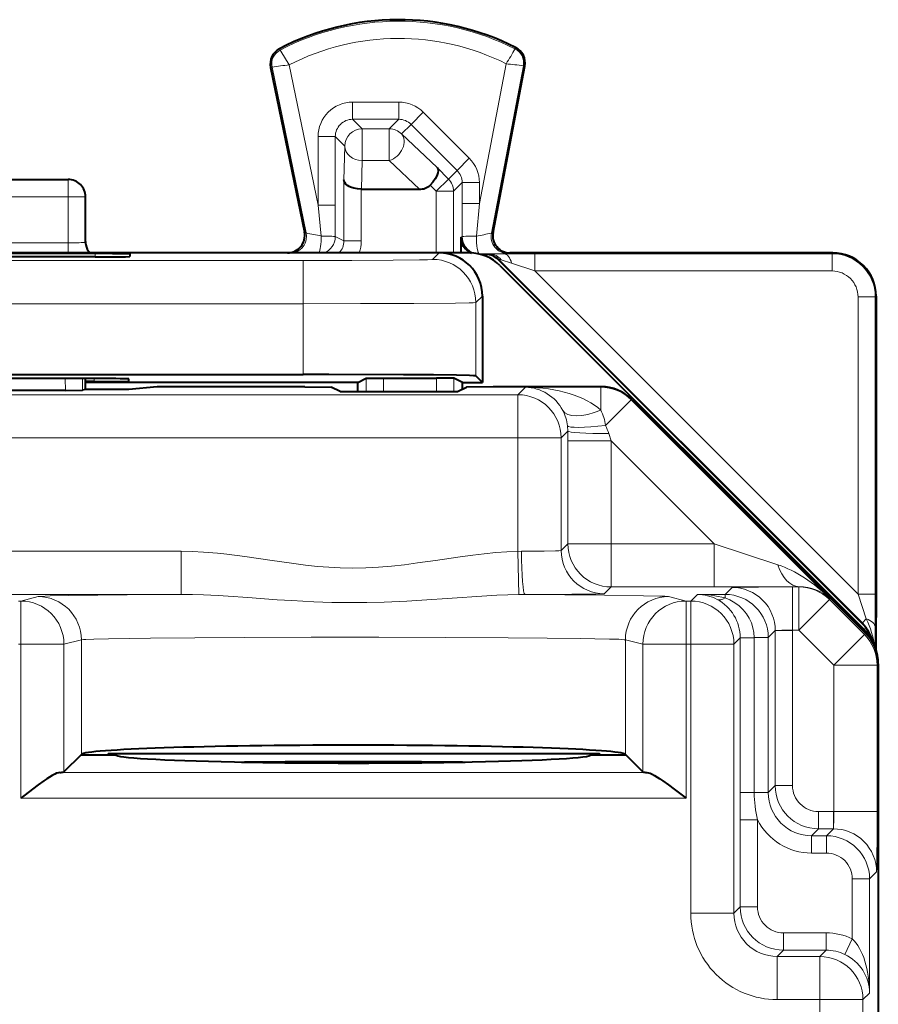
# Model space of a CAD drawing. Extents: x 0 to 420, y 0 to 297.
# Drawn here: x 331 to 341, y 156 to 167 of the extents above; entities that cross this region are included whole.
import ezdxf

# ---------------------------------------------------------------- set-up
doc = ezdxf.new("R2010")
doc.units = 0

msp = doc.modelspace()

# ---------------------------------------------------------------- linework, layer by layer
at = {"color": 7, "lineweight": 18}
for p, q in [((334.362732, 166.623993), (334.354889, 166.63916)), ((337.079315, 166.637619), (337.087006, 166.652863)), ((334.466156, 166.452332), (334.800293, 164.826874)), ((336.977661, 166.464905), (336.668365, 164.847229)), ((337.176514, 166.440002), (336.806366, 164.50412)), ((337.176514, 166.440002), (337.193268, 166.436798)), ((334.26767, 166.424728), (334.250946, 166.421295)), ((334.26767, 166.424728), (334.661926, 164.506836)), ((335.200226, 165.821701), (335.200226, 166.021667)), ((335.200226, 166.021667), (335.735291, 166.021667)), ((335.735291, 165.821701), (335.735291, 166.021667)), ((335.876709, 165.763184), (336.018066, 165.904572)), ((336.551208, 165.371597), (336.018066, 165.904572)), ((335.200226, 165.821701), (335.310333, 165.711609)), ((335.200226, 165.821701), (335.735291, 165.821701)), ((335.625214, 165.711609), (335.735291, 165.821701)), ((335.766571, 165.653046), (335.876709, 165.763184)), ((336.409851, 165.230194), (335.876709, 165.763184)), ((335.310333, 165.711609), (335.310333, 165.344025)), ((335.310333, 165.711609), (335.625214, 165.711609)), ((335.625214, 165.711609), (335.625214, 165.344025)), ((335.766571, 165.653046), (336.178192, 165.262482)), ((335.000275, 165.621735), (334.800293, 165.621735)), ((334.800293, 165.621735), (334.800293, 164.826874)), ((335.000275, 165.621735), (335.110352, 165.511642)), ((335.000275, 165.621735), (335.000275, 164.826874)), ((335.110352, 165.511642), (335.099884, 165.121078)), ((335.310333, 165.344025), (335.301453, 165.012634)), ((335.310333, 165.344025), (335.625214, 165.344025)), ((335.625214, 165.344025), (335.974487, 165.012634)), ((336.409851, 165.230194), (336.551208, 165.371597)), ((336.310181, 165.130524), (336.178192, 165.262482)), ((336.310181, 165.130524), (336.409851, 165.230194)), ((331.909332, 165.125122), (331.909332, 164.925125)), ((335.099884, 165.121078), (335.099884, 164.41333)), ((336.168823, 164.989136), (336.310181, 165.130524)), ((336.368805, 164.989136), (336.468414, 165.088745)), ((336.468414, 165.088745), (336.668365, 165.088745)), ((336.468414, 165.088745), (336.468414, 164.847229)), ((336.668365, 165.088745), (336.668365, 164.847229)), ((335.299866, 165.012634), (335.299866, 164.41333)), ((336.168823, 164.989136), (336.097748, 165.060181)), ((336.168823, 164.989136), (336.368805, 164.989136)), ((336.168823, 164.989136), (336.168823, 164.275131)), ((336.368805, 164.989136), (336.368805, 164.275131)), ((328.309326, 164.925125), (331.909332, 164.925125)), ((332.109344, 164.925125), (331.909332, 164.925125)), ((331.909332, 164.392883), (331.909332, 164.925125)), ((336.468414, 164.847229), (336.668365, 164.847229)), ((336.468414, 164.847229), (336.468536, 164.463196)), ((336.668365, 164.847229), (336.633026, 164.469971)), ((335.000275, 164.826874), (334.800293, 164.826874)), ((334.800293, 164.826874), (334.83609, 164.470581)), ((335.000275, 164.826874), (335.000153, 164.463196)), ((334.642761, 164.515381), (334.661926, 164.506836)), ((336.825378, 164.512665), (336.806366, 164.50412)), ((331.909332, 164.392883), (328.309326, 164.392883)), ((331.909332, 164.274704), (331.909332, 164.392883)), ((335.000153, 164.463196), (335.099884, 164.41333)), ((335.099884, 164.41333), (335.299866, 164.41333)), ((336.468536, 164.463196), (336.455688, 164.456787)), ((336.201874, 164.275131), (336.126648, 164.199921)), ((336.455688, 164.361404), (336.496124, 164.336212)), ((337.021851, 164.275131), (337.002777, 164.266571)), ((340.759369, 164.275131), (340.749969, 164.265732)), ((325.591949, 164.186951), (334.626709, 164.186951)), ((332.222534, 164.266449), (332.222198, 164.229324)), ((334.626709, 163.686966), (334.626709, 164.186951)), ((336.668488, 164.263199), (336.666077, 164.261993)), ((336.787689, 164.263565), (336.668488, 164.263199)), ((336.747101, 164.262268), (336.744812, 164.256805)), ((336.747375, 164.26236), (336.787689, 164.263565)), ((336.787689, 164.263565), (336.951294, 164.264938)), ((336.888519, 164.203705), (336.88623, 164.198227)), ((341.100037, 159.992157), (336.888519, 164.203705)), ((336.888885, 164.203644), (336.91864, 164.194519)), ((336.91864, 164.194519), (337.040985, 164.154648)), ((337.00235, 164.266495), (336.951294, 164.264938)), ((336.951294, 164.264938), (337.309296, 164.265732)), ((337.040985, 164.154648), (337.309296, 164.065735)), ((340.749969, 164.265732), (337.309296, 164.265732)), ((337.309296, 164.065735), (337.309296, 164.265732)), ((340.749969, 164.065735), (340.749969, 164.265732)), ((340.749969, 164.065735), (337.309296, 164.065735)), ((341.049957, 160.325089), (337.309296, 164.065735)), ((336.701843, 163.775146), (336.626648, 163.699951)), ((336.626648, 163.699951), (336.626648, 162.850342)), ((341.049957, 163.765747), (341.249939, 163.765747)), ((341.049957, 160.325089), (341.049957, 163.765747)), ((341.259338, 163.775146), (341.249939, 163.765747)), ((341.249939, 160.325089), (341.249939, 163.765747)), ((325.591949, 163.686966), (334.626709, 163.686966)), ((334.626709, 163.686966), (334.626709, 162.86763)), ((331.875336, 162.819855), (331.875793, 162.682312)), ((332.075256, 162.819855), (332.075714, 162.684006)), ((332.2099, 162.819855), (332.209595, 162.784943)), ((335.358887, 162.824905), (335.358887, 162.671021)), ((335.558868, 162.826614), (335.558868, 162.671021)), ((336.172302, 162.826614), (336.172302, 162.671021)), ((336.372284, 162.824905), (336.372284, 162.671021)), ((337.113678, 162.632584), (337.200958, 162.719849)), ((338.071838, 162.719849), (337.200958, 162.719849)), ((338.077118, 162.725128), (338.071838, 162.719849)), ((338.071838, 162.454895), (338.071838, 162.719849)), ((337.113678, 162.632584), (323.10498, 162.632584)), ((337.113678, 162.632584), (337.113678, 162.132599)), ((338.128387, 162.276428), (338.425385, 162.573395)), ((338.430664, 162.578674), (338.425385, 162.573395)), ((340.728333, 160.270264), (338.425385, 162.573395)), ((337.692322, 162.211243), (337.68869, 162.272156)), ((337.113678, 162.132599), (323.10498, 162.132599)), ((337.613678, 162.132599), (337.113678, 162.132599)), ((337.113678, 160.819687), (337.113678, 162.132599)), ((337.613678, 162.132599), (337.692322, 162.211243)), ((337.613678, 160.829437), (337.613678, 162.132599)), ((337.692291, 162.099442), (337.692322, 162.211243)), ((338.192261, 162.099442), (338.164337, 162.183289)), ((337.692291, 162.099442), (337.692291, 160.908051)), ((338.192261, 162.099442), (337.692291, 162.099442)), ((338.192261, 162.099442), (338.192261, 160.908051)), ((339.383545, 160.908051), (338.192261, 162.099442)), ((337.613678, 160.829437), (337.692291, 160.908051)), ((338.192261, 160.908051), (337.692291, 160.908051)), ((338.192261, 160.908051), (338.192261, 160.408081)), ((339.383545, 160.908051), (338.192261, 160.908051)), ((339.383545, 160.908051), (339.383545, 160.408081)), ((339.383545, 160.908051), (340.121704, 160.663651)), ((327.001007, 160.820786), (333.217682, 160.820786)), ((333.217682, 160.320801), (333.217682, 160.820786)), ((337.154755, 160.820816), (337.113678, 160.819687)), ((337.126068, 160.320435), (337.113678, 160.819687)), ((338.113647, 160.329453), (338.192261, 160.408081)), ((339.383545, 160.408081), (338.192261, 160.408081)), ((339.383545, 160.408081), (340.368622, 160.410553)), ((339.591827, 160.401947), (339.511078, 160.321182)), ((340.291779, 160.40799), (340.366058, 160.40799)), ((340.291779, 159.90802), (340.291779, 160.40799)), ((340.366058, 160.40799), (340.368622, 160.410553)), ((340.366058, 159.90802), (340.366058, 160.40799)), ((327.001007, 160.320801), (333.217682, 160.320801)), ((331.359802, 160.244812), (331.561554, 160.295227)), ((337.195801, 160.320831), (337.126068, 160.320435)), ((338.857117, 160.295227), (339.058868, 160.244812)), ((339.190063, 160.321182), (339.113678, 160.244812)), ((339.190063, 160.321182), (339.511078, 160.321182)), ((339.511078, 160.28064), (339.511078, 160.321182)), ((341.049957, 160.325089), (341.249939, 160.325089)), ((341.145233, 160.037354), (341.049957, 160.325089)), ((341.249023, 159.941132), (341.249939, 160.325089)), ((331.359802, 160.244812), (331.335266, 160.244812)), ((331.359802, 159.744827), (331.359802, 160.244812)), ((339.058868, 159.744827), (339.058868, 160.244812)), ((339.113678, 160.244812), (339.058868, 160.244812)), ((339.113678, 159.744827), (339.113678, 160.244812)), ((340.366058, 159.90802), (340.719604, 160.261536)), ((340.719604, 160.261536), (340.728333, 160.270264)), ((341.123901, 159.857208), (340.719604, 160.261536)), ((341.100037, 159.992157), (341.094574, 159.989899)), ((341.100037, 159.992157), (341.145233, 160.037354)), ((341.247162, 159.707001), (341.249023, 159.941132)), ((340.091827, 159.901962), (340.011078, 159.821198)), ((340.091827, 159.901962), (340.091827, 158.10759)), ((340.091827, 159.901962), (340.291809, 159.901962)), ((340.291809, 159.901962), (340.291779, 159.90802)), ((340.291779, 159.90802), (340.366058, 159.90802)), ((340.291809, 159.901962), (340.291809, 158.10759)), ((340.770355, 159.503693), (340.366058, 159.90802)), ((340.770355, 159.503693), (341.123901, 159.857208)), ((341.137909, 159.871216), (341.123901, 159.857208)), ((331.359802, 159.744827), (331.335266, 159.744827)), ((331.359802, 159.744827), (331.859497, 159.744827)), ((331.359802, 157.960663), (331.359802, 159.744827)), ((331.859497, 159.744827), (332.061249, 159.795242)), ((331.859497, 158.267212), (331.859497, 159.744827)), ((332.061249, 159.795242), (332.061249, 158.468964)), ((338.357422, 159.795242), (338.559174, 159.744827)), ((338.357422, 159.795242), (338.357422, 158.468964)), ((338.559174, 158.267212), (338.559174, 159.744827)), ((339.058868, 159.744827), (338.559174, 159.744827)), ((339.058868, 157.960663), (339.058868, 159.744827)), ((339.113678, 159.744827), (339.058868, 159.744827)), ((339.113678, 156.62944), (339.113678, 159.744827)), ((339.113678, 159.744827), (339.613678, 159.744827)), ((339.686646, 159.81781), (339.613678, 159.744827)), ((339.613678, 156.62944), (339.613678, 159.744827)), ((339.686646, 159.819824), (339.686646, 159.81781)), ((339.686646, 159.81781), (339.848846, 159.81781)), ((339.686646, 158.02684), (339.686646, 159.81781)), ((339.686981, 159.820251), (339.848846, 159.821198)), ((339.848846, 159.821198), (340.011078, 159.821198)), ((339.848846, 159.820923), (339.848846, 159.81781)), ((339.848846, 158.02684), (339.848846, 159.81781)), ((340.011078, 158.02684), (340.011078, 159.821198)), ((340.770355, 159.503693), (341.270325, 159.503693)), ((340.770355, 157.807587), (340.770355, 159.503693)), ((341.284332, 159.5177), (341.270325, 159.503693)), ((341.270325, 157.807587), (341.270325, 159.503693)), ((331.813354, 158.260483), (338.605316, 158.260483)), ((339.686584, 157.710602), (339.686646, 158.02684)), ((339.686646, 158.02684), (339.848846, 158.02684)), ((339.848846, 158.02684), (340.011078, 158.02684)), ((340.011078, 158.02684), (340.091827, 158.10759)), ((340.091827, 158.10759), (340.291809, 158.10759)), ((331.359802, 157.960663), (339.058868, 157.960663)), ((340.764313, 157.807602), (340.591797, 157.807602)), ((340.591797, 157.607605), (340.591797, 157.807602)), ((340.770355, 157.807587), (340.764313, 157.807602)), ((340.764313, 157.607605), (340.764313, 157.807602)), ((340.770355, 157.807587), (341.270325, 157.807587)), ((339.686584, 157.710602), (339.886566, 157.710602)), ((339.686584, 157.710602), (339.686584, 156.702362)), ((339.886566, 157.710602), (339.886566, 156.702362)), ((340.511047, 157.526855), (340.591797, 157.607605)), ((340.764313, 157.607605), (340.591797, 157.607605)), ((340.764313, 157.607605), (340.683533, 157.526855)), ((340.511047, 157.326874), (340.511047, 157.526855)), ((340.683533, 157.526855), (340.511047, 157.526855)), ((340.683533, 157.326874), (340.683533, 157.526855)), ((340.683533, 157.326874), (340.511047, 157.326874)), ((341.264282, 157.107635), (341.183533, 157.026886)), ((340.983521, 157.026886), (341.183533, 157.026886)), ((340.983521, 156.333176), (340.983521, 157.026886)), ((341.183533, 155.705856), (341.183533, 157.026886)), ((339.613678, 156.62944), (339.686584, 156.702362)), ((339.686584, 156.702362), (339.886566, 156.702362)), ((339.113678, 156.62944), (339.613678, 156.62944)), ((340.680084, 156.402374), (340.186554, 156.402374)), ((340.186554, 156.202377), (340.186554, 156.402374)), ((340.680084, 156.202377), (340.680084, 156.402374)), ((340.897064, 156.153412), (340.983521, 156.333176)), ((340.113647, 156.129456), (340.186554, 156.202377)), ((340.680084, 156.202377), (340.186554, 156.202377)), ((340.680084, 156.202377), (340.607178, 156.129456)), ((340.607178, 156.129456), (340.113647, 156.129456)), ((340.113647, 155.629471), (340.113647, 156.129456)), ((340.607178, 155.629471), (340.607178, 156.129456)), ((340.607178, 155.629471), (340.113647, 155.629471)), ((340.607178, 155.629471), (340.607178, 153.968506)), ((340.607178, 155.629471), (341.107147, 155.629471)), ((341.183533, 155.705856), (341.107147, 155.629471)), ((341.107147, 155.629471), (341.107147, 153.968506))]:
    msp.add_line(p, q, dxfattribs=at)
at = {"color": 7, "lineweight": 40}
for p, q in [((336.825378, 164.512665), (337.193268, 166.436798)), ((334.250946, 166.421295), (334.642761, 164.515381)), ((328.309326, 165.125122), (331.909332, 165.125122)), ((335.301056, 165.012634), (335.30011, 165.012634)), ((335.301453, 165.012634), (335.974487, 165.012634)), ((332.109344, 164.396378), (332.109344, 164.925125)), ((336.455688, 164.361404), (336.455688, 164.456787)), ((336.201874, 164.275131), (324.016815, 164.275131)), ((334.446838, 164.275131), (332.157898, 164.275131)), ((336.552246, 164.275131), (336.201874, 164.275131)), ((336.455444, 164.275635), (336.455688, 164.361404)), ((337.059357, 164.275131), (337.021851, 164.275131)), ((337.259338, 164.275131), (337.059357, 164.275131)), ((337.403015, 164.275131), (337.259338, 164.275131)), ((340.759369, 164.275131), (337.403015, 164.275131)), ((332.222534, 164.266449), (327.996155, 164.266449)), ((332.221954, 164.229324), (327.996735, 164.229324)), ((332.622223, 164.262939), (332.621704, 164.232819)), ((336.744812, 164.256805), (336.686371, 164.256805)), ((341.094574, 159.989899), (336.88623, 164.198227)), ((336.905792, 164.128693), (341.112885, 159.92157)), ((336.701843, 163.775146), (336.701843, 162.775131)), ((341.259338, 163.775146), (341.259338, 160.05542)), ((325.591949, 162.86763), (334.626709, 162.86763)), ((332.209656, 162.819855), (328.009033, 162.819855)), ((332.109344, 162.692413), (332.109344, 162.819855)), ((332.609344, 162.788452), (332.609344, 162.816345)), ((335.259338, 162.775131), (335.358887, 162.824905)), ((335.35907, 162.824951), (335.558868, 162.826614)), ((335.558868, 162.826614), (336.172302, 162.826614)), ((336.372101, 162.824951), (336.172302, 162.826614)), ((336.471832, 162.775131), (336.372284, 162.824905)), ((336.701843, 162.775131), (336.626648, 162.850342)), ((331.875793, 162.682312), (328.342896, 162.682312)), ((331.875793, 162.682312), (332.075714, 162.684006)), ((332.109344, 162.692413), (332.075714, 162.684006)), ((332.209595, 162.784943), (332.109344, 162.784943)), ((335.259338, 162.775131), (332.109344, 162.775131)), ((332.609344, 162.692413), (332.109344, 162.692413)), ((332.937408, 162.725128), (332.609344, 162.692413)), ((334.646851, 162.725128), (332.937408, 162.725128)), ((334.646851, 162.725128), (334.952179, 162.722473)), ((335.055054, 162.671021), (334.952179, 162.722473)), ((335.259338, 162.671021), (335.259338, 162.775131)), ((336.413605, 162.671021), (336.516602, 162.722504)), ((336.471832, 162.700134), (336.471832, 162.775131)), ((336.471832, 162.775131), (336.701843, 162.775131)), ((336.827209, 162.725128), (336.516602, 162.722504)), ((338.077118, 162.725128), (336.827209, 162.725128)), ((335.055054, 162.671021), (336.413605, 162.671021)), ((338.430664, 162.578674), (341.137909, 159.871216)), ((341.259338, 159.775131), (341.259338, 160.05542)), ((341.259338, 159.673859), (341.259338, 159.775131)), ((341.284332, 159.5177), (341.284332, 124.132568)), ((332.057404, 158.465134), (331.859497, 158.267212)), ((332.057404, 158.465134), (332.061249, 158.468964)), ((332.057404, 158.465134), (332.459351, 158.465134)), ((332.066559, 158.465118), (332.06662, 158.472702)), ((332.072418, 158.47525), (332.072418, 158.465118)), ((332.362427, 158.465118), (332.372437, 158.475128)), ((332.382446, 158.465118), (332.372437, 158.475128)), ((338.059326, 158.475128), (332.372437, 158.475128)), ((337.959351, 158.465134), (338.361267, 158.465134)), ((338.059326, 158.475128), (338.049316, 158.465118)), ((338.069336, 158.465118), (338.059326, 158.475128)), ((338.361267, 158.465134), (338.357422, 158.468964)), ((338.559174, 158.267212), (338.361267, 158.465134))]:
    msp.add_line(p, q, dxfattribs=at)
at = {"color": 7, "lineweight": 18}
for points in [[(334.466156, 166.452332), (334.367889, 166.612076), (334.362823, 166.622284), (334.362579, 166.623306), (334.36261, 166.623672), (334.362732, 166.623993)], [(336.126648, 164.199921), (336.126556, 164.19986), (336.126221, 164.199707), (336.124512, 164.199341), (336.117401, 164.198578), (336.066772, 164.196381), (335.973541, 164.194275), (335.671478, 164.190643), (335.19043, 164.187912), (334.626709, 164.186951)], [(336.626648, 163.699951), (336.626495, 163.69986), (336.625977, 163.699707), (336.622711, 163.699234), (336.597198, 163.697815), (336.549133, 163.696442), (336.392761, 163.693909), (335.910553, 163.690033), (335.292328, 163.687714), (334.626709, 163.686966)], [(333.217682, 160.820786), (333.346893, 160.818405), (333.473419, 160.81189), (333.638062, 160.798172), (333.745453, 160.786591), (333.954987, 160.759552), (334.241638, 160.717438), (334.518585, 160.677673), (334.656372, 160.660461), (334.792816, 160.646164), (334.924255, 160.635651), (335.055023, 160.628845), (335.203308, 160.625992), (335.351593, 160.628418), (335.500275, 160.636032), (335.64978, 160.648438), (335.800659, 160.665009), (335.953308, 160.684906), (336.160431, 160.714966), (336.445129, 160.756927), (336.591858, 160.776688), (336.723083, 160.792191), (336.857178, 160.805206), (336.9841, 160.814301), (337.113678, 160.819687)], [(337.613678, 160.829437), (337.613586, 160.82933), (337.61322, 160.829132), (337.610535, 160.828537), (337.58844, 160.826782), (337.546753, 160.82515), (337.415955, 160.822556), (337.154755, 160.820816)], [(333.217682, 160.320801), (332.591156, 160.316299), (331.911804, 160.30777), (331.700684, 160.302887), (331.584015, 160.297806), (331.561554, 160.295227)], [(333.217682, 160.320801), (333.345795, 160.31955), (333.473907, 160.315628), (333.644775, 160.307343), (333.758972, 160.3004), (333.988617, 160.284515), (334.326782, 160.260254), (334.49649, 160.249298), (334.75177, 160.236038), (334.960022, 160.229034), (335.168671, 160.226074), (335.366791, 160.227203), (335.564728, 160.232132), (335.828064, 160.243896), (336.003082, 160.254364), (336.351685, 160.278809), (336.696747, 160.302704), (336.869568, 160.312317), (336.998322, 160.317535), (337.126068, 160.320435)], [(338.113647, 160.329453), (338.113373, 160.329315), (338.112, 160.329025), (338.101501, 160.328171), (338.013641, 160.325729), (337.738647, 160.322723), (337.195801, 160.320831)], [(338.857117, 160.295227), (338.848816, 160.296524), (338.813904, 160.299118), (338.75473, 160.301682), (338.56543, 160.306641), (338.115295, 160.313385), (337.195801, 160.320831)], [(339.511078, 160.28064), (339.567627, 160.256638), (339.622406, 160.225235), (339.673248, 160.187286), (339.718658, 160.143906), (339.757812, 160.096161), (339.790039, 160.045364), (339.815491, 159.991745), (339.833862, 159.93605), (339.845032, 159.878967), (339.848846, 159.821198)], [(338.357422, 159.795242), (338.344391, 159.797226), (338.282013, 159.801147), (338.173462, 159.804901), (337.834564, 159.811737), (337.452484, 159.816498), (337.002197, 159.820312), (336.278076, 159.824097), (335.50531, 159.825836), (334.719635, 159.825592), (333.954041, 159.823334), (333.374237, 159.820023), (332.862518, 159.815369), (332.373657, 159.807999), (332.205505, 159.803711), (332.113708, 159.800018), (332.084198, 159.798126), (332.061249, 159.795242)]]:
    msp.add_lwpolyline(points, dxfattribs=at)
at = {"color": 7, "lineweight": 40}
for points in [[(336.178192, 165.262482), (336.186737, 165.246887), (336.189362, 165.226273), (336.186066, 165.20192), (336.174194, 165.16803), (336.154755, 165.131989), (336.129242, 165.095901), (336.097748, 165.060181)], [(335.299866, 165.012634), (335.256348, 165.015625), (335.21524, 165.023605), (335.177704, 165.036362), (335.158813, 165.045532), (335.142029, 165.056), (335.123505, 165.071686), (335.110016, 165.088791), (335.102112, 165.10672), (335.099884, 165.121078)], [(336.626648, 162.850342), (336.626495, 162.850433), (336.626038, 162.850632), (336.622986, 162.851242), (336.599365, 162.853058), (336.554169, 162.854843), (336.401367, 162.858231), (336.137177, 162.861618), (335.789581, 162.86438), (334.9245, 162.867432), (334.626709, 162.86763)], [(331.813354, 158.260483), (331.795197, 158.257141), (331.774902, 158.250153), (331.75293, 158.240173), (331.723511, 158.224319), (331.661163, 158.185165), (331.628723, 158.162964), (331.562714, 158.115494), (331.49585, 158.06546), (331.359802, 157.960663)], [(338.605316, 158.260483), (338.623474, 158.257141), (338.643768, 158.250153), (338.665771, 158.240173), (338.69519, 158.224319), (338.757507, 158.185165), (338.789948, 158.162964), (338.855957, 158.115494), (338.922821, 158.06546), (339.058868, 157.960663)]]:
    msp.add_lwpolyline(points, dxfattribs=at)
for centre, radius, start, end in [((335.734344, 163.975128), 3, 63.199016, 117.375585), ((334.446838, 166.461563), 0.2, 117.375585, 191.616849), ((336.996826, 166.47435), 0.2, 349.175824, 63.199016), ((331.909332, 164.925125), 0.2, 360, 90.000003), ((335.980957, 165.181808), 0.168929, 267.80179, 313.836664), ((334.446869, 164.475113), 0.199976, 269.991856, 11.6158), ((337.02182, 164.475113), 0.199977, 169.176956, 270.007948), ((336.65567, 164.456787), 0.199984, 180.002345, 246.762082), ((332.30954, 164.405945), 0.200249, 191.29094, 220.768957), ((336.201843, 163.775116), 0.500009, 0.003418, 90.001225), ((336.552246, 163.775131), 0.5, 45.000001, 90.000003), ((340.759369, 163.775162), 0.499972, 359.99901, 90.001), ((332.332001, 178.29892), 14.069606, 269.551855, 271.179011), ((332.332642, 150.23143), 14.035038, 88.818557, 90.449484), ((336.744812, 164.056763), 0.200031, 45.004752, 89.995228), ((332.319672, 176.850708), 14.065788, 269.551637, 271.179243), ((332.319733, 148.781021), 14.038859, 88.818783, 90.449272), ((338.077118, 162.225143), 0.499982, 44.998314, 90.00059), ((340.741028, 159.636353), 0.499984, 12.806679, 44.999943), ((340.759338, 159.568024), 0.5, 23.193921, 45.000001), ((340.784363, 159.5177), 0.499982, 359.999413, 44.99732), ((335.209351, -175.888794), 334.270993, 89.783711, 90.216294), ((331.814575, 158.432663), 0.171787, 269.597337, 285.196895), ((338.604126, 158.432678), 0.171804, 254.803865, 270.402193)]:
    msp.add_arc(centre, radius, start, end, dxfattribs=at)
at = {"color": 7, "lineweight": 18}
for centre, radius, start, end in [((335.734344, 163.975128), 2.98292, 63.199016, 117.375585), ((335.734344, 163.975128), 2.782951, 63.463461, 117.110096), ((334.446838, 166.461563), 0.18292, 117.375585, 191.616849), ((334.426819, 168.117462), 3.038431, 327.063076, 330.838419), ((336.996826, 166.47435), 0.18292, 349.175824, 63.199016), ((334.795837, 163.131882), 3.336094, 95.670296, 99.106721), ((336.691711, 163.12941), 3.347037, 81.674951, 85.100073), ((335.200195, 165.621765), 0.39991, 89.996048, 180.003916), ((335.735321, 165.621735), 0.399938, 45.010451, 90.002475), ((335.200134, 165.621826), 0.199864, 89.970708, 180.029297), ((335.735382, 165.621796), 0.199907, 45.013901, 90.024892), ((336.268433, 165.08876), 0.399938, 359.997468, 45.007002), ((336.268494, 165.088837), 0.199907, 359.975103, 45.003563), ((335.470551, 168.026016), 3.611306, 257.06715, 259.882281), ((336.052612, 167.948257), 3.526076, 279.473606, 282.33715), ((331.961853, 168.137833), 3.744955, 269.196412, 272.250941), ((334.871857, 163.139801), 1.330578, 84.480083, 91.538414), ((334.899994, 164.4133), 0.199896, 316.274157, 0.010488), ((334.899902, 164.41333), 0.399944, 339.783999, 0.000199), ((336.597076, 163.01593), 1.453854, 88.584521, 95.060442), ((336.747101, 164.062302), 0.199975, 44.997956, 90.002045), ((336.747101, 164.062302), 0.199999, 44.995541, 89.991772), ((336.783234, 164.097809), 0.16608, 35.535524, 88.459467), ((340.749939, 163.765747), 0.499994, 0.001548, 89.998452), ((340.749969, 163.765762), 0.299983, 359.999013, 90.000904), ((337.188354, 162.219666), 0.500623, 27.516822, 88.557924), ((337.178497, 162.210449), 0.513917, 6.896792, 27.919954), ((337.625244, 162.215149), 0.506883, 6.94413, 28.227475), ((337.119781, 161.833511), 1.101574, 18.513726, 23.707781), ((340.139771, 132.100494), 28.307407, 89.692343, 91.109164), ((339.591858, 159.901993), 0.499949, 359.996477, 90.00352), ((340.376007, 159.89769), 0.512853, 46.600349, 90.825772), ((339.191711, 159.036621), 1.284469, 75.601609, 90.073611), ((339.184998, 159.825363), 0.495858, 61.870237, 89.413576), ((339.511078, 159.821198), 0.499994, 0.001548, 89.998452), ((339.182251, 159.817001), 0.504474, 0.367706, 62.043355), ((340.746521, 159.638626), 0.499963, 10.107943, 45.000872), ((340.228058, 159.579559), 1.024251, 7.795063, 26.525378), ((340.278473, 156.828964), 3.078949, 89.75236, 93.475947), ((341.267273, 158.03714), 1.418603, 180.415667, 193.305477), ((340.511017, 158.02681), 0.499949, 179.996481, 270.003522), ((340.591827, 158.107605), 0.499994, 180.001552, 269.998454), ((340.591797, 158.10759), 0.299983, 179.999008, 270.000906), ((337.691315, 157.794281), 3.078943, 356.524048, 0.247646), ((318.097168, 157.611603), 23.173301, 358.754926, 0.484543), ((340.511047, 158.026825), 0.699962, 206.857392, 270.000926), ((340.764343, 157.107666), 0.499949, 359.996477, 90.00352), ((340.683533, 157.026871), 0.499994, 0.001548, 89.998452), ((340.683563, 157.026886), 0.299983, 359.998988, 90.000986), ((340.186584, 156.702377), 0.499994, 180.001552, 269.998454), ((340.186554, 156.702362), 0.299983, 179.999008, 270.000906), ((340.113617, 156.629425), 0.999943, 179.999008, 270.000974), ((340.113586, 156.629364), 0.499915, 179.992669, 270.007326), ((340.680084, 155.702377), 0.699993, 64.310186, 90.000228), ((340.680115, 155.702393), 0.49999, 64.311463, 90.002168), ((340.680847, 155.698517), 0.502948, 0.836707, 64.57868)]:
    msp.add_arc(centre, radius, start, end, dxfattribs=at)
for centre, major_axis, ratio, start_param, end_param in [((335.310333, 165.511642), (0.141418, 0.141418), 0.999695, 0.785550457, 2.356042197), ((335.625214, 165.511642), (-0.137665, -0.145088), 0.726553, 0.91729346, 3.105669766), ((335.625214, 165.511642), (-0.141418, 0.141418), 0.999695, 4.712541274, 5.497634851), ((335.310333, 165.511642), (0.199921, -0.005363), 0.837997, 3.17358126, 4.734856504), ((336.168823, 164.989136), (-0.141418, 0.141418), 0.999695, 3.92714311, 4.712541274), ((334.466064, 164.466568), (-0.081299, -0.182732), 0.99977, 0.712015234, 2.192067263), ((337.002777, 164.466568), (0.081909, -0.182457), 0.999773, 4.101624805, 5.861147175), ((332.309326, 164.396378), (0.200012, 0), 0.999962, 3.141592654, 3.792954006), ((334.800171, 164.463196), (-0.000305, -0.199997), 0.179678, 0.33789781, 1.608015495), ((334.800171, 164.463196), (-0.089447, -0.178886), 0.99981, 0.810560802, 2.034337327), ((336.668488, 164.463196), (0.089447, -0.178886), 0.99981, 4.24885063, 5.527685431), ((336.668488, 164.463196), (0.000305, -0.199997), 0.177416, 4.678191421, 6.274317987), ((332.309326, 164.405762), (0.200012, 0), 0.999962, 3.337942184, 3.853368634), ((336.126648, 163.699951), (0.353546, -0.353554), 0.999924, 0.78543624, 2.356156414), ((336.951294, 164.064941), (0.001007, -0.199997), 0.503699, 2.033322464, 3.131490973), ((337.200928, 162.219879), (0.991302, -0.005844), 0.50435, 0.501020357, 1.573761285), ((338.071838, 162.219879), (-0.353546, 0.353554), 0.999924, 4.712350904, 5.497749068), ((337.113678, 162.132599), (-0.353546, 0.353554), 0.999924, 3.927028893, 5.497749068), ((338.071838, 162.689911), (0.440582, 0.236389), 0.424801, 3.154665781, 4.488302125), ((338.184937, 162.332977), (0.496338, 0.060341), 0.09942, 3.151364672, 4.586117605), ((338.192291, 162.211243), (0.5, -0.000244), 0.056031, 3.150333031, 4.656466981), ((338.192261, 160.908051), (0.353546, -0.353554), 0.999924, 3.927028893, 5.497749068), ((337.195801, 160.820816), (0.000366, -0.5), 0.082115, 4.712329936, 6.274429089), ((338.113647, 160.829437), (0.353546, -0.353554), 0.999924, 3.927028893, 5.497749068), ((340.374786, 159.916733), (0.712891, -0.701324), 0.499939, 1.566697278, 2.352087237), ((340.368622, 160.910538), (0.003021, -0.499992), 0.570181, 5.225365359, 6.272562656), ((340.366058, 159.90802), (0.353546, -0.353554), 0.999924, 1.570758251, 2.356156414), ((331.561554, 159.795242), (-0.121216, 0.485085), 0.999353, 4.467652155, 6.03814393), ((338.857117, 159.795242), (0.121216, 0.485085), 0.999353, 0.245041375, 1.815533155), ((339.511078, 160.440079), (-0.093597, -0.176743), 0.525718, 0.013835468, 0.789073802), ((331.359802, 159.744827), (0.121216, -0.485085), 0.999353, 1.326059501, 2.896551277), ((339.058868, 159.744827), (-0.121216, -0.485085), 0.999353, 3.386634031, 4.957125806), ((339.113678, 159.744827), (-0.353546, 0.353554), 0.999924, 3.927028893, 5.497749068), ((341.049011, 159.941132), (0.199982, -0.001152), 0.55098, 0.01045716, 1.072056917), ((340.770355, 159.503693), (-0.353546, 0.353554), 0.999924, 3.927028893, 4.712350904), ((340.832336, 155.706909), (0.003815, -0.696564), 0.504147, 1.566511023, 2.68566678), ((340.607178, 155.629471), (0.353546, -0.353554), 0.999924, 0.78543624, 2.356156414)]:
    msp.add_ellipse(centre, major_axis=major_axis, ratio=ratio, start_param=start_param, end_param=end_param, dxfattribs=at)
at = {"color": 7, "lineweight": 40}
for centre, major_axis, ratio, start_param, end_param in [((332.309326, 164.405762), (0.200012, 0), 0.999962, 3.141592654, 3.337942184), ((335.209351, 158.465134), (3.149994, 0), 0.034921, 0.034906585, 3.106686069), ((335.209351, 158.465134), (-2.75, 0), 0.034921, 0, 3.141592654)]:
    msp.add_ellipse(centre, major_axis=major_axis, ratio=ratio, start_param=start_param, end_param=end_param, dxfattribs=at)

doc.saveas('drawing.dxf')
